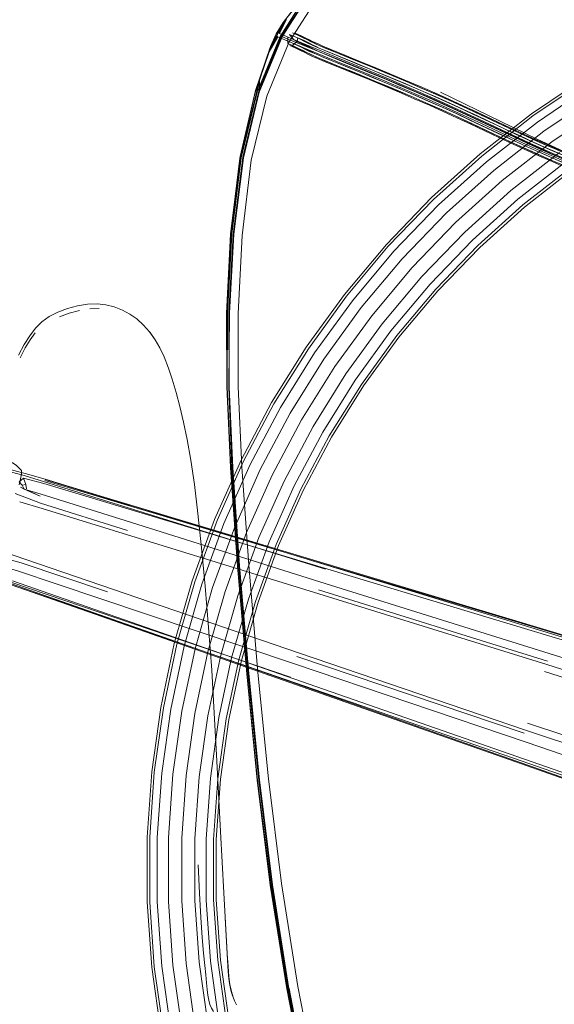
# Model space of a CAD drawing. Units: metres. Extents: x 4.04 to 12.35, y -7.86 to -0.51.
# Drawn here: x 4.68 to 4.84, y -3.32 to -3.03 of the extents above; entities that cross this region are included whole.
import ezdxf

# ---------------------------------------------------------------- set-up
doc = ezdxf.new("R2010")
doc.units = ezdxf.units.M
doc.header["$MEASUREMENT"] = 0

# ---------------------------------------------------------------- blocks, each defined once
blk = doc.blocks.new('757d0331-500e-40eb-afee-ce931898ea56')
at = {"color": 18, "lineweight": 9, "true_color": 0x000000}
blk.add_lwpolyline([(4.68216, -3.16323), (4.68192, -3.16453), (4.68148, -3.16629)], dxfattribs=at)
blk = doc.blocks.new('6e29b988-cf31-4477-8df1-4e0ca061692b')
at = {"color": 18, "lineweight": 9, "true_color": 0x000000}
blk.add_lwpolyline([(4.68216, -3.16323), (4.68221, -3.16209), (4.68059, -3.16062), (4.67777, -3.15878), (4.67407, -3.15606)], dxfattribs=at)
blk = doc.blocks.new('84a534dd-f8a1-47c0-846d-a0b5900b5621')
at = {"color": 18, "lineweight": 9, "true_color": 0x000000}
for points in [[(4.68168, -3.17118), (4.6882, -3.17315), (4.7682, -3.19776), (4.83418, -3.21824), (4.88929, -3.23577)], [(4.88293, -3.25535), (4.82804, -3.23715), (4.76261, -3.21495), (4.68342, -3.18785), (4.67698, -3.18562)]]:
    blk.add_lwpolyline(points, dxfattribs=at)
blk = doc.blocks.new('356ad81e-acfb-4697-b631-ce5911418013')
at = {"color": 18, "lineweight": 9, "true_color": 0x000000}
for points in [[(4.71283, -3.17951), (4.68771, -3.1716), (4.68036, -3.16881)], [(4.67453, -3.18676), (4.68212, -3.18882), (4.70709, -3.19718)]]:
    blk.add_lwpolyline(points, dxfattribs=at)
blk = doc.blocks.new('33ac3d27-d221-482a-8fcb-e12deeb079c0')
at = {"color": 18, "lineweight": 9, "true_color": 0x000000}
for points in [[(4.68188, -3.16696), (4.68294, -3.16757), (4.68232, -3.1664), (4.68145, -3.16537), (4.68276, -3.16433)], [(4.68188, -3.16696), (4.68761, -3.16951), (4.68294, -3.16757)]]:
    blk.add_lwpolyline(points, dxfattribs=at)
blk = doc.blocks.new('bfbd879b-cdd7-4935-a876-66dd643144b7')
at = {"color": 18, "lineweight": 9, "true_color": 0x000000}
blk.add_lwpolyline([(4.68294, -3.16757), (4.68788, -3.16894), (4.71216, -3.17662)], dxfattribs=at)
blk = doc.blocks.new('54aa0c5c-c226-4497-a3e7-17bb44e4b699')
at = {"color": 18, "lineweight": 9, "true_color": 0x000000}
blk.add_lwpolyline([(4.68232, -3.1664), (4.6834, -3.16615), (4.68276, -3.16433), (4.68867, -3.16592)], dxfattribs=at)
blk = doc.blocks.new('5974b8d1-9a5b-43fd-b0dd-e530cdf4171f')
at = {"color": 18, "lineweight": 9, "true_color": 0x000000}
blk.add_lwpolyline([(4.68905, -3.16469), (4.68321, -3.16297), (4.67958, -3.16202), (4.67546, -3.16097), (4.67067, -3.15977), (4.6662, -3.15903), (4.66269, -3.15922)], dxfattribs=at)
blk = doc.blocks.new('1fa34b58-20f2-4b89-8d59-bb7baa0e4fc1')
at = {"color": 18, "lineweight": 9, "true_color": 0x000000}
blk.add_line((4.6834, -3.16615), (4.68363, -3.16739), dxfattribs=at)
blk.add_lwpolyline([(4.70484, -3.19912), (4.68069, -3.19107), (4.67633, -3.18982)], dxfattribs=at)
blk = doc.blocks.new('1c906eb3-4e6f-4556-a065-8e0d2abd9e9f')
at = {"color": 18, "lineweight": 9, "true_color": 0x000000}
blk.add_lwpolyline([(4.68882, -3.16538), (4.68296, -3.16362), (4.67925, -3.16259), (4.675, -3.16144), (4.67019, -3.16015)], dxfattribs=at)
blk = doc.blocks.new('02478591-b050-4f89-9a43-ecd827138405')
at = {"color": 18, "lineweight": 9, "true_color": 0x000000}
blk.add_line((4.67955, -3.19398), (4.8826, -3.26475), dxfattribs=at)
blk.add_lwpolyline([(4.68867, -3.16592), (4.89456, -3.22797), (4.9321, -3.23909)], dxfattribs=at)
blk = doc.blocks.new('fe0e7716-4029-4cbe-ad14-3223fbc52ef4')
at = {"color": 18, "lineweight": 9, "true_color": 0x000000}
blk.add_line((4.75981, -3.22311), (4.67926, -3.19485), dxfattribs=at)
blk.add_lwpolyline([(4.68895, -3.16505), (4.83904, -3.20991), (4.89492, -3.2265)], dxfattribs=at)
blk = doc.blocks.new('4785eb00-cf54-4297-a5d2-562af3f2723f')
at = {"color": 18, "lineweight": 9, "true_color": 0x000000}
for p, q in [((4.8344, -3.21722), (4.76814, -3.19659)), ((4.76187, -3.21586), (4.82761, -3.2381))]:
    blk.add_line(p, q, dxfattribs=at)
blk = doc.blocks.new('9ba3efda-579e-436f-b34b-14750c3db121')
at = {"color": 18, "lineweight": 9, "true_color": 0x000000}
for points in [[(4.71374, -3.17223), (4.68905, -3.16472), (4.71379, -3.17215)], [(4.70354, -3.20361), (4.67915, -3.19517), (4.70353, -3.20369)]]:
    blk.add_lwpolyline(points, dxfattribs=at)
blk = doc.blocks.new('600469bc-32f5-4358-bffb-6db99d178b9f')
at = {"color": 18, "lineweight": 9, "true_color": 0x000000}
for points in [[(4.68905, -3.16469), (4.83866, -3.21032), (4.8943, -3.22717), (4.93124, -3.23818), (4.94787, -3.24273)], [(4.93442, -3.28413), (4.91828, -3.27804), (4.88193, -3.26525), (4.827, -3.24619), (4.67914, -3.19519)]]:
    blk.add_lwpolyline(points, dxfattribs=at)
blk = doc.blocks.new('3cd1f512-0b1e-48ea-b7dd-0fd26a4068a3')
at = {"color": 18, "lineweight": 9, "true_color": 0x000000}
for p, q in [((4.77013, -3.19064), (4.68882, -3.16538)), ((4.75999, -3.22184), (4.67935, -3.1945))]:
    blk.add_line(p, q, dxfattribs=at)
blk = doc.blocks.new('995cc43f-6fea-4e68-a169-f5c46322449f')
at = {"color": 18, "lineweight": 9, "true_color": 0x000000}
for points in [[(4.71216, -3.17662), (4.76853, -3.19432), (4.83635, -3.21549), (4.89237, -3.23272)], [(4.88363, -3.25962), (4.82818, -3.24065), (4.76086, -3.21793), (4.70484, -3.19912)]]:
    blk.add_lwpolyline(points, dxfattribs=at)
blk = doc.blocks.new('04bf8c21-d0ab-48e9-b977-a840dd5d18f1')
at = {"color": 18, "lineweight": 9, "true_color": 0x000000}
for points in [[(4.89492, -3.2265), (4.93226, -3.23739), (4.94956, -3.24204), (4.95535, -3.24271), (4.95406, -3.24209), (4.94869, -3.24156), (4.93184, -3.23703), (4.89474, -3.22624), (4.83896, -3.20969), (4.71379, -3.17215)], [(4.94095, -3.29096), (4.93904, -3.28829), (4.93439, -3.28556), (4.9181, -3.27933), (4.88173, -3.26626), (4.82687, -3.24687), (4.70353, -3.20369)]]:
    blk.add_lwpolyline(points, dxfattribs=at)
blk = doc.blocks.new('ee0fe58a-94a2-45a4-96b3-6216462e4f68')
at = {"color": 18, "lineweight": 9, "true_color": 0x000000}
for points in [[(4.9543, -3.25858), (4.94876, -3.25711), (4.94263, -3.25522), (4.88851, -3.23771), (4.83348, -3.2202)], [(4.95444, -3.27801), (4.94893, -3.27509), (4.94359, -3.27302), (4.93752, -3.27095), (4.88344, -3.25331), (4.82862, -3.23515)]]:
    blk.add_lwpolyline(points, dxfattribs=at)
blk = doc.blocks.new('d293a9f6-f780-4e12-aebe-036cb8ece53c')
at = {"color": 18, "lineweight": 9, "true_color": 0x000000}
blk.add_lwpolyline([(4.93537, -3.28569), (4.91865, -3.27928), (4.88203, -3.26615), (4.82707, -3.24675), (4.75981, -3.22311)], dxfattribs=at)
blk = doc.blocks.new('9f9539ae-0f5d-44de-9056-7b56aa07e4b2')
at = {"color": 18, "lineweight": 9, "true_color": 0x000000}
for p, q in [((4.83015, -3.05967), (4.84574, -3.04916)), ((4.81534, -3.07124), (4.83015, -3.05967)), ((4.82582, -3.08373), (4.8127, -3.09555)), ((4.78992, -3.09878), (4.80287, -3.08537)), ((4.77601, -3.13424), (4.78652, -3.11977)), ((4.78908, -3.12177), (4.7787, -3.13605)), ((4.75521, -3.14287), (4.76517, -3.12693)), ((4.7599, -3.14557), (4.76966, -3.12996)), ((4.77122, -3.15211), (4.7805, -3.13726)), ((4.74833, -3.16041), (4.75709, -3.14395)), ((4.75125, -3.16183), (4.7599, -3.14557)), ((4.74783, -3.19933), (4.75387, -3.18274)), ((4.73981, -3.21551), (4.74474, -3.19833)), ((4.74506, -3.21682), (4.74989, -3.2)), ((4.72322, -3.23074), (4.72713, -3.21235)), ((4.73609, -3.233), (4.73981, -3.21551)), ((4.74142, -3.23394), (4.74506, -3.21682)), ((4.7206, -3.24935), (4.72322, -3.23074)), ((4.72276, -3.24957), (4.72535, -3.23111)), ((4.72599, -3.24991), (4.72855, -3.23168)), ((4.73899, -3.25128), (4.74142, -3.23394)), ((4.72146, -3.26817), (4.72276, -3.24957)), ((4.7247, -3.26828), (4.72599, -3.24991)), ((4.73776, -3.26874), (4.73899, -3.25128)), ((4.73776, -3.28624), (4.73776, -3.26874)), ((4.72979, -3.30467), (4.72853, -3.28656)), ((4.7206, -3.30563), (4.71929, -3.28688))]:
    blk.add_line(p, q, dxfattribs=at)
for points in [[(4.80261, -3.11021), (4.81474, -3.09765), (4.82771, -3.08598), (4.84146, -3.07523), (4.85594, -3.06548), (4.87105, -3.05675), (4.88674, -3.0491), (4.90293, -3.04257), (4.91953, -3.03717), (4.93647, -3.03295)], [(4.84533, -3.04852), (4.8297, -3.05905), (4.81485, -3.07066), (4.80084, -3.08327), (4.78774, -3.09682), (4.77562, -3.11126), (4.76454, -3.12651), (4.75455, -3.14249), (4.7457, -3.15913), (4.73803, -3.17634), (4.73158, -3.19405), (4.72639, -3.21217), (4.72247, -3.2306), (4.71984, -3.24927), (4.71853, -3.26807), (4.71853, -3.28691), (4.71984, -3.30571), (4.72247, -3.32437)], [(4.80261, -3.11021), (4.79139, -3.12357), (4.78113, -3.13769), (4.77188, -3.15249), (4.76368, -3.1679), (4.75658, -3.18384), (4.75061, -3.20023), (4.7458, -3.21701), (4.74217, -3.23408), (4.73974, -3.25136), (4.73852, -3.26876)], [(4.76368, -3.38708), (4.75658, -3.37114), (4.75061, -3.35474), (4.7458, -3.33797), (4.74217, -3.3209), (4.73974, -3.30362), (4.73852, -3.28621), (4.73852, -3.26876)]]:
    blk.add_lwpolyline(points, dxfattribs=at)
for points in [[(4.86456, -3.04454), (4.88112, -3.03647), (4.86456, -3.04454), (4.84861, -3.05375), (4.83333, -3.06405), (4.84861, -3.05375)], [(4.85063, -3.057), (4.83558, -3.06714), (4.85063, -3.057), (4.86636, -3.04792)], [(4.83143, -3.06142), (4.81673, -3.0729), (4.80287, -3.08537), (4.81673, -3.0729), (4.83143, -3.06142), (4.84689, -3.051)], [(4.85553, -3.06483), (4.84102, -3.07462), (4.82722, -3.08539), (4.84102, -3.07462), (4.85553, -3.06483), (4.8707, -3.05608)], [(4.83333, -3.06405), (4.81882, -3.07539), (4.80513, -3.08771), (4.81882, -3.07539)], [(4.83974, -3.07286), (4.85438, -3.06299), (4.83974, -3.07286), (4.82582, -3.08373)], [(4.82128, -3.07832), (4.80779, -3.09046), (4.79518, -3.10351), (4.80779, -3.09046), (4.82128, -3.07832), (4.83558, -3.06714)], [(4.82374, -3.08125), (4.81045, -3.09321), (4.82374, -3.08125), (4.83783, -3.07024)], [(4.80137, -3.08381), (4.78831, -3.09733), (4.80137, -3.08381), (4.81534, -3.07124)], [(4.81421, -3.09711), (4.80204, -3.1097), (4.81421, -3.09711), (4.82722, -3.08539)], [(4.79233, -3.10095), (4.78049, -3.11506), (4.76966, -3.12996), (4.78049, -3.11506), (4.79233, -3.10095), (4.80513, -3.08771)], [(4.79802, -3.10607), (4.78652, -3.11977), (4.79802, -3.10607), (4.81045, -3.09321)], [(4.80043, -3.10825), (4.78908, -3.12177), (4.80043, -3.10825), (4.8127, -3.09555)], [(4.77793, -3.11306), (4.76697, -3.12814), (4.75709, -3.14395), (4.76697, -3.12814), (4.77793, -3.11306), (4.78992, -3.09878)], [(4.77622, -3.11173), (4.76517, -3.12693), (4.77622, -3.11173), (4.78831, -3.09733)], [(4.78351, -3.11742), (4.77284, -3.1321), (4.78351, -3.11742), (4.79518, -3.10351)], [(4.79079, -3.1231), (4.7805, -3.13726), (4.79079, -3.1231), (4.80204, -3.1097)], [(4.76321, -3.14749), (4.75469, -3.16351), (4.76321, -3.14749), (4.77284, -3.1321)], [(4.76653, -3.1494), (4.75813, -3.16519), (4.75086, -3.18152), (4.74474, -3.19833), (4.75086, -3.18152), (4.75813, -3.16519), (4.76653, -3.1494), (4.77601, -3.13424)], [(4.76934, -3.15102), (4.76105, -3.16661), (4.75387, -3.18274), (4.76105, -3.16661), (4.76934, -3.15102), (4.7787, -3.13605)], [(4.74639, -3.15946), (4.73874, -3.17663), (4.74639, -3.15946), (4.75521, -3.14287)], [(4.75588, -3.18355), (4.74989, -3.2), (4.75588, -3.18355), (4.763, -3.16756), (4.77122, -3.15211), (4.763, -3.16756)], [(4.74075, -3.17744), (4.74833, -3.16041), (4.74075, -3.17744), (4.73437, -3.19496)], [(4.74376, -3.17866), (4.75125, -3.16183), (4.74376, -3.17866), (4.73746, -3.19596)], [(4.74731, -3.18009), (4.7411, -3.19714), (4.74731, -3.18009), (4.75469, -3.16351)], [(4.73231, -3.19429), (4.73874, -3.17663), (4.73231, -3.19429), (4.72713, -3.21235)], [(4.72923, -3.21288), (4.72535, -3.23111), (4.72923, -3.21288), (4.73437, -3.19496)], [(4.73238, -3.21366), (4.72855, -3.23168), (4.73238, -3.21366), (4.73746, -3.19596)], [(4.73609, -3.21459), (4.73232, -3.23234), (4.73609, -3.21459), (4.7411, -3.19714)], [(4.73929, -3.23357), (4.73683, -3.25105), (4.73929, -3.23357), (4.74296, -3.2163), (4.74783, -3.19933), (4.74296, -3.2163)], [(4.72979, -3.25031), (4.72853, -3.26841), (4.72853, -3.28656), (4.72853, -3.26841), (4.72979, -3.25031), (4.73232, -3.23234)], [(4.7336, -3.25071), (4.73235, -3.26855), (4.7336, -3.25071), (4.73609, -3.233)], [(4.71929, -3.26809), (4.7206, -3.24935), (4.71929, -3.26809), (4.71929, -3.28688)], [(4.7356, -3.26866), (4.7356, -3.28632), (4.73683, -3.30393), (4.7356, -3.28632), (4.7356, -3.26866), (4.73683, -3.25105)], [(4.72146, -3.28681), (4.72276, -3.3054), (4.72146, -3.28681), (4.72146, -3.26817)], [(4.7247, -3.2867), (4.72599, -3.30507), (4.7247, -3.2867), (4.7247, -3.26828)], [(4.73235, -3.28643), (4.7336, -3.30427), (4.73235, -3.28643), (4.73235, -3.26855)], [(4.73899, -3.3037), (4.74142, -3.32103), (4.74506, -3.33815), (4.74142, -3.32103), (4.73899, -3.3037), (4.73776, -3.28624)], [(4.73929, -3.32141), (4.74296, -3.33868), (4.73929, -3.32141), (4.73683, -3.30393)], [(4.72322, -3.32424), (4.72713, -3.34262), (4.73231, -3.36069), (4.72713, -3.34262), (4.72322, -3.32424), (4.7206, -3.30563)], [(4.72535, -3.32386), (4.72923, -3.3421), (4.72535, -3.32386), (4.72276, -3.3054)], [(4.72855, -3.3233), (4.73238, -3.34131), (4.72855, -3.3233), (4.72599, -3.30507)], [(4.73232, -3.32264), (4.73609, -3.34039), (4.73232, -3.32264), (4.72979, -3.30467)], [(4.73609, -3.32197), (4.73981, -3.33946), (4.73609, -3.32197), (4.7336, -3.30427)]]:
    blk.add_lwpolyline(points, close=True, dxfattribs=at)
blk = doc.blocks.new('c40068a2-185d-486b-8844-14473edbaf88')
at = {"color": 18, "lineweight": 9, "true_color": 0x000000}
for points in [[(4.76309, -3.03982), (4.76418, -3.04036), (4.7655, -3.04099), (4.76722, -3.04175), (4.76949, -3.0427), (4.77371, -3.04441), (4.77797, -3.04615), (4.78228, -3.04792), (4.78664, -3.04973), (4.79103, -3.05158), (4.79545, -3.05346), (4.79987, -3.05538), (4.80387, -3.05717), (4.80789, -3.059), (4.81193, -3.06088), (4.82012, -3.06472), (4.82429, -3.06667), (4.82852, -3.06862), (4.83174, -3.07007), (4.83501, -3.0715), (4.83832, -3.07291), (4.84164, -3.07431), (4.84496, -3.07571), (4.84827, -3.07711)], [(4.79333, -3.05041), (4.79769, -3.05228), (4.80208, -3.05418), (4.80607, -3.05596), (4.81007, -3.05779), (4.81409, -3.05965), (4.82216, -3.06344), (4.82624, -3.06535), (4.83036, -3.06725), (4.83348, -3.06865), (4.83665, -3.07004), (4.83988, -3.07142), (4.84314, -3.07279), (4.84642, -3.07418), (4.84972, -3.07557), (4.853, -3.07697), (4.87215, -3.08527), (4.89176, -3.09248)], [(4.89108, -3.09431), (4.87183, -3.08619), (4.85266, -3.07789), (4.84939, -3.07649), (4.8461, -3.0751), (4.84282, -3.07372), (4.83956, -3.07234), (4.83633, -3.07096), (4.83316, -3.06957), (4.83004, -3.06817), (4.82593, -3.06627), (4.82185, -3.06437), (4.81378, -3.06059), (4.80978, -3.05873), (4.80578, -3.0569), (4.8018, -3.05513), (4.79742, -3.05322)], [(4.84328, -3.0719), (4.8314, -3.06639), (4.80341, -3.05275)], [(4.84132, -3.07296), (4.8293, -3.06754), (4.81598, -3.06127), (4.80172, -3.05468)], [(4.83833, -3.07396), (4.83506, -3.07256), (4.83182, -3.07115), (4.82864, -3.06972), (4.82446, -3.06779), (4.82033, -3.06586), (4.81219, -3.06204), (4.80817, -3.06018), (4.80418, -3.05835), (4.80019, -3.05658)], [(4.84572, -3.07391), (4.84239, -3.07251), (4.83908, -3.07111), (4.83579, -3.0697), (4.83253, -3.06828), (4.82932, -3.06683), (4.8251, -3.06489), (4.82094, -3.06294), (4.81274, -3.0591)], [(4.8141, -3.05889), (4.8222, -3.06269), (4.8263, -3.0646), (4.83044, -3.06651), (4.83356, -3.06791), (4.83675, -3.06931), (4.83999, -3.07069), (4.84326, -3.07207)], [(4.81527, -3.06187), (4.8286, -3.06808), (4.84069, -3.07344)], [(4.85277, -3.07612), (4.84946, -3.0747), (4.84614, -3.0733), (4.84283, -3.07191), (4.83953, -3.07051), (4.83625, -3.06911), (4.83302, -3.0677), (4.82984, -3.06627), (4.82564, -3.06433), (4.82149, -3.0624)], [(4.82008, -3.06548), (4.82423, -3.06742), (4.82845, -3.06936), (4.83166, -3.0708), (4.83491, -3.07223)], [(4.82461, -3.06574), (4.82884, -3.06769), (4.83206, -3.06914), (4.83533, -3.07057), (4.83864, -3.07198)], [(4.82489, -3.06768), (4.82905, -3.0696), (4.8322, -3.07102), (4.83541, -3.07242), (4.83867, -3.07381), (4.84195, -3.0752), (4.84524, -3.07658), (4.84853, -3.07797), (4.85181, -3.07937), (4.87105, -3.08771), (4.89074, -3.09495)], [(4.84314, -3.07175), (4.83986, -3.07036), (4.8366, -3.06897), (4.8334, -3.06757), (4.83024, -3.06615)], [(4.82921, -3.06777), (4.84122, -3.07317), (4.85219, -3.07795)], [(4.83491, -3.07223), (4.83821, -3.07363), (4.84152, -3.07503), (4.84483, -3.07643), (4.84814, -3.07782)]]:
    blk.add_lwpolyline(points, dxfattribs=at)
blk = doc.blocks.new('202ea16c-ac43-45b4-a092-69450ee65597')
at = {"color": 18, "lineweight": 9, "true_color": 0x000000}
blk.add_lwpolyline([(4.84238, -3.0746), (4.83911, -3.07322), (4.83588, -3.07183), (4.83269, -3.07044), (4.82956, -3.06903), (4.82543, -3.06713), (4.82135, -3.06522), (4.81327, -3.06143), (4.80927, -3.05957), (4.80528, -3.05775), (4.8013, -3.05598), (4.79693, -3.05408)], dxfattribs=at)
blk = doc.blocks.new('b02aa63a-ef1c-41c6-af6b-3843cd917691')
at = {"color": 18, "lineweight": 9, "true_color": 0x000000}
for points in [[(4.78856, -3.04735), (4.79294, -3.04919), (4.79734, -3.05107), (4.80175, -3.05299), (4.80577, -3.05478), (4.80979, -3.05661), (4.81382, -3.05849), (4.82196, -3.0623), (4.82608, -3.06423), (4.83024, -3.06615)], [(4.81631, -3.06186), (4.82043, -3.06379), (4.82461, -3.06574)]]:
    blk.add_lwpolyline(points, dxfattribs=at)
blk = doc.blocks.new('bf4772be-f87d-4348-8f02-dd735b4da676')
at = {"color": 18, "lineweight": 9, "true_color": 0x000000}
blk.add_lwpolyline([(4.78728, -3.04882), (4.80177, -3.055), (4.81596, -3.06153), (4.82921, -3.06777)], dxfattribs=at)
blk = doc.blocks.new('5e825ae1-63ec-41f2-adf1-14ea4993a11c')
at = {"color": 18, "lineweight": 9, "true_color": 0x000000}
for points in [[(4.82149, -3.0624), (4.81332, -3.05856), (4.80928, -3.05669), (4.80525, -3.05485), (4.80124, -3.05306), (4.79681, -3.05113), (4.7924, -3.04925)], [(4.82008, -3.06548), (4.81191, -3.06164), (4.80788, -3.05977), (4.80388, -3.05794)], [(4.81631, -3.06186), (4.81223, -3.05994), (4.80818, -3.05806)], [(4.82489, -3.06768), (4.82079, -3.06576), (4.81672, -3.06386)]]:
    blk.add_lwpolyline(points, dxfattribs=at)
blk = doc.blocks.new('552a6d48-ce9b-4a3a-b373-310f5d01e494')
at = {"color": 18, "lineweight": 9, "true_color": 0x000000}
for points in [[(4.7639, -3.03804), (4.76499, -3.03858), (4.76629, -3.0392), (4.76798, -3.03995), (4.77024, -3.04089), (4.77445, -3.0426), (4.77871, -3.04434), (4.78303, -3.04612), (4.78739, -3.04793), (4.79179, -3.04977), (4.79622, -3.05166), (4.80065, -3.05359), (4.80467, -3.05538), (4.80869, -3.05722), (4.81274, -3.0591)], [(4.81672, -3.06386), (4.81269, -3.06197), (4.80868, -3.0601), (4.80469, -3.05828), (4.80071, -3.05651), (4.79633, -3.0546), (4.79196, -3.05274), (4.78761, -3.05091), (4.78329, -3.04912), (4.77902, -3.04736), (4.77479, -3.04564), (4.77064, -3.04395), (4.7685, -3.04306), (4.76696, -3.04238), (4.76579, -3.04182), (4.76477, -3.04131), (4.76369, -3.04077), (4.76234, -3.04014), (4.76054, -3.03934)], [(4.77364, -3.04398), (4.78656, -3.04923), (4.80104, -3.05536), (4.81527, -3.06187)]]:
    blk.add_lwpolyline(points, dxfattribs=at)
blk = doc.blocks.new('979c3136-ff90-45ce-8709-45f7bee479a1')
at = {"color": 18, "lineweight": 9, "true_color": 0x000000}
for points in [[(4.76973, -3.04174), (4.77395, -3.04345), (4.77821, -3.04519), (4.78253, -3.04697), (4.7869, -3.04878), (4.7913, -3.05063), (4.79572, -3.05251), (4.80015, -3.05444), (4.80416, -3.05623), (4.80818, -3.05806)], [(4.8141, -3.05889), (4.81008, -3.05702), (4.80607, -3.05519), (4.80206, -3.0534), (4.79766, -3.05149), (4.79328, -3.04962), (4.78892, -3.04779)]]:
    blk.add_lwpolyline(points, dxfattribs=at)
blk = doc.blocks.new('8a5a304f-461c-44d8-99d8-03a063fa7e66')
at = {"color": 18, "lineweight": 9, "true_color": 0x000000}
blk.add_lwpolyline([(4.7592, -3.03877), (4.76096, -3.03955), (4.76225, -3.04016), (4.76333, -3.0407), (4.7644, -3.04123), (4.76568, -3.04184), (4.76736, -3.04259), (4.7696, -3.04352), (4.7738, -3.04523), (4.77805, -3.04696), (4.78235, -3.04873), (4.7867, -3.05053), (4.79108, -3.05237), (4.79548, -3.05425), (4.79988, -3.05616), (4.80388, -3.05794)], dxfattribs=at)
blk = doc.blocks.new('89eee920-58df-4e10-ac53-075ccb1281b5')
at = {"color": 18, "lineweight": 9, "true_color": 0x000000}
for points in [[(4.76462, -3.03913), (4.7872, -3.04843), (4.80172, -3.05468)], [(4.77843, -3.0474), (4.78272, -3.04917), (4.78706, -3.05096), (4.79142, -3.0528), (4.7958, -3.05467), (4.80019, -3.05658)]]:
    blk.add_lwpolyline(points, dxfattribs=at)
blk = doc.blocks.new('2651bbea-0f6f-46a3-ae97-999a7f672268')
at = {"color": 18, "lineweight": 9, "true_color": 0x000000}
for points in [[(4.7924, -3.04925), (4.78801, -3.04741), (4.78365, -3.0456), (4.77934, -3.04383), (4.77509, -3.04209), (4.77089, -3.04039), (4.76868, -3.03947), (4.76704, -3.03874), (4.76579, -3.03814), (4.76472, -3.03761)], [(4.77964, -3.04685), (4.78391, -3.0486), (4.78822, -3.05039), (4.79257, -3.05222), (4.79693, -3.05408)], [(4.79742, -3.05322), (4.79306, -3.05136), (4.78872, -3.04954), (4.78441, -3.04775), (4.78015, -3.046)]]:
    blk.add_lwpolyline(points, dxfattribs=at)
blk = doc.blocks.new('eb74eafc-c577-4bb6-8623-926f46396b4c')
at = {"color": 18, "lineweight": 9, "true_color": 0x000000}
for points in [[(4.78728, -3.04882), (4.77433, -3.04355), (4.75905, -3.03737), (4.75704, -3.03655)], [(4.78856, -3.04735), (4.78422, -3.04555), (4.77992, -3.04379), (4.77568, -3.04206), (4.77151, -3.04036), (4.76936, -3.03947)], [(4.78892, -3.04779), (4.78459, -3.04599), (4.78031, -3.04423)], [(4.78039, -3.04504), (4.78466, -3.0468), (4.78898, -3.04859), (4.79333, -3.05041)], [(4.75416, -3.28202), (4.75046, -3.25165), (4.75427, -3.28202), (4.75903, -3.31193), (4.76422, -3.33861), (4.76934, -3.35959), (4.77466, -3.37696), (4.78074, -3.39318), (4.78924, -3.4081), (4.80112, -3.42116)]]:
    blk.add_lwpolyline(points, dxfattribs=at)
blk = doc.blocks.new('f3f79cf0-d527-4e31-95e0-eceff59800ec')
at = {"color": 18, "lineweight": 9, "true_color": 0x000000}
for points in [[(4.83118, -2.98732), (4.81404, -2.99144), (4.79846, -2.99669), (4.78612, -3.00317), (4.77523, -3.01221), (4.76363, -3.02529), (4.75788, -3.03268)], [(4.78039, -3.04504), (4.77617, -3.04332), (4.77204, -3.04164), (4.76997, -3.04078), (4.76851, -3.04013), (4.7674, -3.0396), (4.7664, -3.0391), (4.76531, -3.03856), (4.76392, -3.0379), (4.7621, -3.0371)], [(4.76617, -3.03823), (4.76718, -3.03873), (4.76833, -3.03928), (4.76983, -3.03995), (4.77193, -3.04082), (4.77608, -3.04251), (4.78031, -3.04423)], [(4.77843, -3.0474), (4.7742, -3.04568), (4.77002, -3.04398), (4.76783, -3.04307), (4.76622, -3.04235), (4.76499, -3.04177), (4.76394, -3.04124), (4.76286, -3.04071), (4.76155, -3.04008), (4.75977, -3.03929)], [(4.78015, -3.046), (4.77593, -3.04428), (4.7718, -3.0426), (4.76974, -3.04174)], [(4.77964, -3.04685), (4.77543, -3.04513), (4.77129, -3.04345)]]:
    blk.add_lwpolyline(points, dxfattribs=at)
blk = doc.blocks.new('d6fe858e-9348-498e-8f46-1c95c8600ec4')
at = {"color": 18, "lineweight": 9, "true_color": 0x000000}
blk.add_lwpolyline([(4.75632, -3.0368), (4.75833, -3.03766), (4.76408, -3.04006), (4.77364, -3.04398)], dxfattribs=at)
blk = doc.blocks.new('cba3a63b-8a5c-4aa3-a19e-1681c6c424cf')
at = {"color": 18, "lineweight": 9, "true_color": 0x000000}
for points in [[(4.77129, -3.04345), (4.7692, -3.04258), (4.76772, -3.04192), (4.7666, -3.04139), (4.7656, -3.04089), (4.76451, -3.04034), (4.76314, -3.0397), (4.76132, -3.03889)], [(4.76223, -3.03831), (4.7633, -3.03885), (4.7644, -3.03939), (4.76572, -3.04002), (4.76745, -3.04079), (4.76973, -3.04174), (4.76829, -3.0411), (4.76718, -3.04057), (4.76619, -3.04008), (4.7651, -3.03953), (4.76372, -3.03888)]]:
    blk.add_lwpolyline(points, dxfattribs=at)
blk = doc.blocks.new('3a77bf7c-79b5-4c73-a0ff-23298862d92f')
at = {"color": 18, "lineweight": 9, "true_color": 0x000000}
blk.add_lwpolyline([(4.76132, -3.0357), (4.76312, -3.0365), (4.76446, -3.03714), (4.76555, -3.03768), (4.76659, -3.0382), (4.76779, -3.03877), (4.76936, -3.03947)], dxfattribs=at)
blk = doc.blocks.new('3d4aa529-c3cc-4d26-9d48-b6089dc00098')
at = {"color": 18, "lineweight": 9, "true_color": 0x000000}
blk.add_lwpolyline([(4.78122, -3.3929), (4.77514, -3.37675), (4.76985, -3.35942), (4.76474, -3.33847), (4.75955, -3.31182)], dxfattribs=at)
blk = doc.blocks.new('af48e359-5dbb-40ed-b03d-cad48f810271')
at = {"color": 18, "lineweight": 9, "true_color": 0x000000}
blk.add_lwpolyline([(4.757, -3.0367), (4.76583, -3.02283), (4.77582, -3.01152), (4.78619, -3.00308), (4.79846, -2.99667)], dxfattribs=at)
blk = doc.blocks.new('dd8c0ef0-8db3-4aaa-90c4-b7dcd7899398')
at = {"color": 18, "lineweight": 9, "true_color": 0x000000}
for points in [[(4.76462, -3.03913), (4.75884, -3.03673), (4.75682, -3.03586), (4.75884, -3.0318)], [(4.7639, -3.03804), (4.76282, -3.0375), (4.76152, -3.03689), (4.75976, -3.03611)], [(4.78096, -3.39314), (4.77508, -3.37695), (4.76974, -3.35958), (4.76454, -3.33859), (4.75937, -3.31191)]]:
    blk.add_lwpolyline(points, dxfattribs=at)
blk = doc.blocks.new('b4a06204-2562-47ff-afe0-aa1388cc68e7')
at = {"color": 18, "lineweight": 9, "true_color": 0x000000}
for points in [[(4.77599, -3.0122), (4.78651, -3.00357), (4.7762, -3.01195), (4.76623, -3.0232), (4.75741, -3.03699), (4.75075, -3.05299)], [(4.75899, -3.0379), (4.76074, -3.03868), (4.76202, -3.03928), (4.76309, -3.03982)], [(4.76472, -3.03761), (4.76364, -3.03707), (4.76232, -3.03645)]]:
    blk.add_lwpolyline(points, dxfattribs=at)
blk = doc.blocks.new('76c6dc1d-5e23-4e9c-aa59-fd3f22112f44')
at = {"color": 18, "lineweight": 9, "true_color": 0x000000}
for points in [[(4.75976, -3.03611), (4.76095, -3.0377), (4.76223, -3.03831)], [(4.76617, -3.03823), (4.76507, -3.03768), (4.7637, -3.03703)]]:
    blk.add_lwpolyline(points, dxfattribs=at)
blk = doc.blocks.new('1d316902-7ac1-4619-b9d2-ce0b8262cbed')
at = {"color": 18, "lineweight": 9, "true_color": 0x000000}
for points in [[(4.75096, -3.05282), (4.75759, -3.03676), (4.76624, -3.02294), (4.77604, -3.01169), (4.7863, -3.00327)], [(4.77599, -3.0122), (4.76565, -3.02386), (4.75724, -3.03691), (4.75093, -3.05212)], [(4.75961, -3.03827), (4.76823, -3.02482), (4.77794, -3.01388)]]:
    blk.add_lwpolyline(points, dxfattribs=at)
blk = doc.blocks.new('6dc3256c-dc65-4721-b891-56fa576984ff')
at = {"color": 18, "lineweight": 9, "true_color": 0x000000}
for points in [[(4.7637, -3.03703), (4.76189, -3.03623), (4.76054, -3.03566), (4.76232, -3.03645)], [(4.76917, -3.35958), (4.76414, -3.33861), (4.75894, -3.31193), (4.75416, -3.28202)]]:
    blk.add_lwpolyline(points, dxfattribs=at)
blk = doc.blocks.new('c83255cf-5a29-4b98-8bed-c3789b59cec9')
at = {"color": 18, "lineweight": 9, "true_color": 0x000000}
blk.add_lwpolyline([(4.75958, -3.31182), (4.76477, -3.33847), (4.76985, -3.35942)], dxfattribs=at)
blk = doc.blocks.new('ea2d7235-03f3-4dd1-8f21-27af706d4f27')
at = {"color": 18, "lineweight": 9, "true_color": 0x000000}
for points in [[(4.76528, -3.02304), (4.75788, -3.03268), (4.75629, -3.03611)], [(4.75919, -3.03693), (4.7592, -3.03877), (4.76054, -3.03934), (4.76189, -3.03807), (4.76372, -3.03888)]]:
    blk.add_lwpolyline(points, dxfattribs=at)
blk = doc.blocks.new('972e4b9c-0efc-4bb3-a8be-403ab2f02a30')
at = {"color": 18, "lineweight": 9, "true_color": 0x000000}
blk.add_lwpolyline([(4.75364, -3.25126), (4.75742, -3.28153), (4.76216, -3.31132), (4.76732, -3.33786)], dxfattribs=at)
blk = doc.blocks.new('6a2aaa8a-6c0d-42fa-a1d4-8ab19ba801e1')
at = {"color": 18, "lineweight": 9, "true_color": 0x000000}
blk.add_line((4.76189, -3.03807), (4.7621, -3.0371), dxfattribs=at)
blk.add_lwpolyline([(4.75589, -3.03595), (4.75788, -3.03268), (4.75854, -3.03189), (4.75661, -3.03576)], dxfattribs=at)
blk = doc.blocks.new('4249d8fb-40b7-4082-8760-f2c68ce5d372')
at = {"color": 18, "lineweight": 9, "true_color": 0x000000}
blk.add_line((4.75894, -3.31193), (4.75416, -3.28202), dxfattribs=at)
blk.add_lwpolyline([(4.74153, -3.11677), (4.74263, -3.09402), (4.74531, -3.0719), (4.74965, -3.05329), (4.75387, -3.04109), (4.75632, -3.0368)], dxfattribs=at)
blk = doc.blocks.new('7e40a096-db7f-4219-a857-7f187ea2f999')
at = {"color": 18, "lineweight": 9, "true_color": 0x000000}
blk.add_lwpolyline([(4.75788, -3.03268), (4.75643, -3.03556)], dxfattribs=at)
blk = doc.blocks.new('77a78b45-60ca-4b08-8329-890d83084547')
at = {"color": 18, "lineweight": 9, "true_color": 0x000000}
blk.add_line((4.75425, -3.03956), (4.75589, -3.03595), dxfattribs=at)
for points in [[(4.74988, -3.05233), (4.75425, -3.03956), (4.75629, -3.03611)], [(4.75425, -3.03956), (4.7559, -3.03656), (4.75643, -3.03556)], [(4.7454, -3.07142), (4.74988, -3.05233), (4.75101, -3.0494), (4.75425, -3.03956), (4.75388, -3.04067), (4.75614, -3.03664)]]:
    blk.add_lwpolyline(points, dxfattribs=at)
blk = doc.blocks.new('93666c97-c089-418f-999f-8ceb93f7cbe0')
at = {"color": 18, "lineweight": 9, "true_color": 0x000000}
blk.add_lwpolyline([(4.75482, -3.28193), (4.75955, -3.31182), (4.75478, -3.28193), (4.751, -3.25158), (4.74794, -3.22081), (4.74529, -3.1897), (4.7433, -3.16125), (4.74529, -3.1897)], dxfattribs=at)
blk = doc.blocks.new('1088ade4-3a9e-44e9-a58c-917aa028c66c')
at = {"color": 18, "lineweight": 9, "true_color": 0x000000}
blk.add_lwpolyline([(4.74486, -3.11677), (4.74602, -3.09423), (4.74866, -3.07244), (4.75311, -3.05391), (4.75961, -3.03827)], dxfattribs=at)
blk = doc.blocks.new('0db90b5f-8066-4fa6-8e21-74ef4958d4bc')
at = {"color": 18, "lineweight": 9, "true_color": 0x000000}
blk.add_line((4.75415, -3.28201), (4.75038, -3.25165), dxfattribs=at)
blk.add_lwpolyline([(4.74531, -3.0719), (4.74988, -3.05233)], dxfattribs=at)
blk = doc.blocks.new('28420aed-4b8c-44e8-93ee-25f64c47f967')
at = {"color": 18, "lineweight": 9, "true_color": 0x000000}
blk.add_lwpolyline([(4.74177, -3.11664), (4.743, -3.09385), (4.74573, -3.07173), (4.75032, -3.05279), (4.757, -3.0367)], dxfattribs=at)
blk = doc.blocks.new('c3844626-2dd3-4531-8ad7-1d9b708ca376')
at = {"color": 18, "lineweight": 9, "true_color": 0x000000}
blk.add_lwpolyline([(4.74341, -3.0939), (4.7462, -3.07154), (4.75093, -3.05212), (4.75101, -3.0494), (4.74572, -3.07083), (4.74275, -3.09375), (4.74155, -3.11664)], dxfattribs=at)
blk = doc.blocks.new('720a43fa-186c-4b5f-b98c-657887ef7a0a')
at = {"color": 18, "lineweight": 9, "true_color": 0x000000}
for points in [[(4.74215, -3.138), (4.74306, -3.16127), (4.74499, -3.18973), (4.74766, -3.22085), (4.75081, -3.25163), (4.75465, -3.282), (4.75937, -3.31191)], [(4.74529, -3.1897), (4.74795, -3.22081), (4.75102, -3.25158), (4.75482, -3.28193)]]:
    blk.add_lwpolyline(points, dxfattribs=at)
blk = doc.blocks.new('47546a62-94f1-4b4d-aa37-cd192df5e7e2')
at = {"color": 18, "lineweight": 9, "true_color": 0x000000}
blk.add_lwpolyline([(4.74531, -3.0719), (4.74263, -3.09402)], dxfattribs=at)
blk = doc.blocks.new('0e1b0efc-75c2-47d4-9c60-15f5cb37fe21')
at = {"color": 18, "lineweight": 9, "true_color": 0x000000}
blk.add_lwpolyline([(4.74171, -3.138), (4.74272, -3.16128), (4.7447, -3.18974), (4.74736, -3.22086), (4.75038, -3.25165)], dxfattribs=at)
blk = doc.blocks.new('6efacf14-8b34-4d32-96aa-44e015eb5fba')
at = {"color": 18, "lineweight": 9, "true_color": 0x000000}
blk.add_lwpolyline([(4.74348, -3.09392), (4.74619, -3.07186), (4.75075, -3.05299)], dxfattribs=at)
blk = doc.blocks.new('dea21a1d-777d-4a30-9301-c558faa8aa5f')
at = {"color": 18, "lineweight": 9, "true_color": 0x000000}
blk.add_lwpolyline([(4.74486, -3.11677), (4.74487, -3.13796), (4.74593, -3.16112), (4.74793, -3.1895), (4.75058, -3.22056), (4.75364, -3.25126)], dxfattribs=at)
blk = doc.blocks.new('15b446cd-c5ca-4540-b858-521e3817f3e9')
at = {"color": 18, "lineweight": 9, "true_color": 0x000000}
blk.add_lwpolyline([(4.7454, -3.07142), (4.74262, -3.09383), (4.74147, -3.11664)], dxfattribs=at)
blk = doc.blocks.new('b8c1e4bf-580c-447d-932f-c249342b2ecd')
at = {"color": 18, "lineweight": 9, "true_color": 0x000000}
blk.add_lwpolyline([(4.7447, -3.18974), (4.74736, -3.22086), (4.75046, -3.25165)], dxfattribs=at)
blk = doc.blocks.new('e5ab4c68-95fa-4b7e-82fb-ca1e608bb979')
at = {"color": 18, "lineweight": 9, "true_color": 0x000000}
for points in [[(4.74156, -3.138), (4.7427, -3.16128), (4.74158, -3.138), (4.74147, -3.11664)], [(4.7447, -3.18974), (4.74268, -3.16128), (4.74158, -3.138), (4.74155, -3.11664)]]:
    blk.add_lwpolyline(points, dxfattribs=at)
blk = doc.blocks.new('da8c431b-0167-4690-9bd7-82357770c45c')
at = {"color": 18, "lineweight": 9, "true_color": 0x000000}
blk.add_lwpolyline([(4.75096, -3.05282), (4.74636, -3.07175), (4.7436, -3.09386), (4.74231, -3.11664), (4.74215, -3.138)], dxfattribs=at)
blk = doc.blocks.new('ca8945cb-9d06-4e7f-bf32-3cd83dcd1151')
at = {"color": 18, "lineweight": 9, "true_color": 0x000000}
for points in [[(4.74348, -3.09392), (4.74228, -3.11666), (4.74226, -3.13799), (4.74221, -3.11666), (4.74341, -3.0939)], [(4.7433, -3.16125), (4.74226, -3.13799), (4.74329, -3.16125)]]:
    blk.add_lwpolyline(points, dxfattribs=at)
blk = doc.blocks.new('8b209444-d6bb-4972-a8bb-14f6f5a3fc86')
at = {"color": 18, "lineweight": 9, "true_color": 0x000000}
blk.add_line((4.74177, -3.11664), (4.74171, -3.138), dxfattribs=at)
blk = doc.blocks.new('52dd7fb7-cfed-4a90-a91e-da289a95134c')
at = {"color": 18, "lineweight": 9, "true_color": 0x000000}
blk.add_lwpolyline([(4.73775, -3.31854), (4.73715, -3.31758), (4.73668, -3.31651), (4.73636, -3.31527), (4.73612, -3.31382)], dxfattribs=at)
blk = doc.blocks.new('597247cf-40fc-451f-9d04-36a2287b9e5e')
at = {"color": 18, "lineweight": 9, "true_color": 0x000000}
for p, q in [((4.70468, -3.11533), (4.7019, -3.11539)), ((4.68182, -3.12954), (4.68324, -3.12671)), ((4.73447, -3.29709), (4.73409, -3.29131)), ((4.74106, -3.29139), (4.74169, -3.30188)), ((4.7429, -3.3127), (4.74249, -3.31072)), ((4.74441, -3.31658), (4.74376, -3.31539))]:
    blk.add_line(p, q, dxfattribs=at)
for points in [[(4.69271, -3.11634), (4.69548, -3.11528), (4.69837, -3.1145), (4.70123, -3.11406), (4.70403, -3.11397), (4.70658, -3.11424), (4.70899, -3.11482), (4.71139, -3.11576), (4.71353, -3.11692)], [(4.69895, -3.11585), (4.69599, -3.11666), (4.69316, -3.11775)], [(4.69271, -3.11634), (4.69019, -3.11766), (4.68807, -3.1192), (4.68622, -3.12101)], [(4.71353, -3.11692), (4.71551, -3.11834), (4.71752, -3.12014), (4.71918, -3.12203)], [(4.68131, -3.12878), (4.68295, -3.12574), (4.68455, -3.12317), (4.68622, -3.12101)], [(4.68324, -3.12671), (4.68465, -3.12435), (4.68616, -3.12238)], [(4.71936, -3.12227), (4.72085, -3.12437), (4.71918, -3.12203)], [(4.72219, -3.1267), (4.72085, -3.12437), (4.71936, -3.12227)], [(4.72219, -3.1267), (4.72341, -3.1293), (4.7247, -3.13253), (4.72579, -3.13576)], [(4.72579, -3.13576), (4.72693, -3.13957), (4.728, -3.14368), (4.72903, -3.14812)], [(4.72903, -3.14812), (4.73007, -3.1532), (4.73112, -3.15913), (4.73218, -3.16616)], [(4.73218, -3.16616), (4.73324, -3.17453), (4.7343, -3.18447)], [(4.7343, -3.18447), (4.73534, -3.1956), (4.73631, -3.20753)], [(4.73862, -3.24434), (4.73796, -3.23225), (4.7372, -3.21987), (4.73631, -3.20753)], [(4.73862, -3.24434), (4.73974, -3.26651), (4.74067, -3.28424)], [(4.73409, -3.29131), (4.73369, -3.2843), (4.73326, -3.27608)], [(4.74067, -3.28424), (4.74164, -3.30176), (4.74186, -3.30537)], [(4.73547, -3.30794), (4.73517, -3.30517), (4.73483, -3.30163), (4.73447, -3.29709)], [(4.74169, -3.30188), (4.74193, -3.3055), (4.74219, -3.30838), (4.74249, -3.31072)], [(4.74186, -3.30537), (4.74209, -3.30819), (4.74237, -3.31045), (4.74274, -3.31237), (4.74321, -3.31401)], [(4.73612, -3.31382), (4.73593, -3.31213), (4.73573, -3.31018), (4.73547, -3.30794)], [(4.74376, -3.31539), (4.74339, -3.31438), (4.7429, -3.3127)]]:
    blk.add_lwpolyline(points, dxfattribs=at)
blk = doc.blocks.new('d05725a2-109d-455b-b15b-4c19dd8dc4c3')
for name in ['757d0331-500e-40eb-afee-ce931898ea56', '6e29b988-cf31-4477-8df1-4e0ca061692b', '1fa34b58-20f2-4b89-8d59-bb7baa0e4fc1', '5974b8d1-9a5b-43fd-b0dd-e530cdf4171f', '1c906eb3-4e6f-4556-a065-8e0d2abd9e9f', 'bfbd879b-cdd7-4935-a876-66dd643144b7', '9f9539ae-0f5d-44de-9056-7b56aa07e4b2', '356ad81e-acfb-4697-b631-ce5911418013', '33ac3d27-d221-482a-8fcb-e12deeb079c0', '84a534dd-f8a1-47c0-846d-a0b5900b5621', '600469bc-32f5-4358-bffb-6db99d178b9f', '9ba3efda-579e-436f-b34b-14750c3db121', 'fe0e7716-4029-4cbe-ad14-3223fbc52ef4', '3cd1f512-0b1e-48ea-b7dd-0fd26a4068a3', '04bf8c21-d0ab-48e9-b977-a840dd5d18f1', '995cc43f-6fea-4e68-a169-f5c46322449f', '4785eb00-cf54-4297-a5d2-562af3f2723f', 'c40068a2-185d-486b-8844-14473edbaf88', '552a6d48-ce9b-4a3a-b373-310f5d01e494', '979c3136-ff90-45ce-8709-45f7bee479a1', 'd293a9f6-f780-4e12-aebe-036cb8ece53c', '2651bbea-0f6f-46a3-ae97-999a7f672268', 'bf4772be-f87d-4348-8f02-dd735b4da676', '89eee920-58df-4e10-ac53-075ccb1281b5', '8a5a304f-461c-44d8-99d8-03a063fa7e66', 'eb74eafc-c577-4bb6-8623-926f46396b4c', 'af48e359-5dbb-40ed-b03d-cad48f810271', 'f3f79cf0-d527-4e31-95e0-eceff59800ec', 'ea2d7235-03f3-4dd1-8f21-27af706d4f27', '76c6dc1d-5e23-4e9c-aa59-fd3f22112f44', 'c3844626-2dd3-4531-8ad7-1d9b708ca376', '77a78b45-60ca-4b08-8329-890d83084547', '597247cf-40fc-451f-9d04-36a2287b9e5e', 'ee0fe58a-94a2-45a4-96b3-6216462e4f68', 'cba3a63b-8a5c-4aa3-a19e-1681c6c424cf', 'dd8c0ef0-8db3-4aaa-90c4-b7dcd7899398', '3d4aa529-c3cc-4d26-9d48-b6089dc00098', '52dd7fb7-cfed-4a90-a91e-da289a95134c', '5e825ae1-63ec-41f2-adf1-14ea4993a11c', '6dc3256c-dc65-4721-b891-56fa576984ff', 'c83255cf-5a29-4b98-8bed-c3789b59cec9', '972e4b9c-0efc-4bb3-a8be-403ab2f02a30', '202ea16c-ac43-45b4-a092-69450ee65597', '0db90b5f-8066-4fa6-8e21-74ef4958d4bc', '4249d8fb-40b7-4082-8760-f2c68ce5d372', '720a43fa-186c-4b5f-b98c-657887ef7a0a', '93666c97-c089-418f-999f-8ceb93f7cbe0', '02478591-b050-4f89-9a43-ecd827138405', '0e1b0efc-75c2-47d4-9c60-15f5cb37fe21', '6efacf14-8b34-4d32-96aa-44e015eb5fba', 'b8c1e4bf-580c-447d-932f-c249342b2ecd', 'dea21a1d-777d-4a30-9301-c558faa8aa5f', 'e5ab4c68-95fa-4b7e-82fb-ca1e608bb979', '54aa0c5c-c226-4497-a3e7-17bb44e4b699', 'da8c431b-0167-4690-9bd7-82357770c45c', 'ca8945cb-9d06-4e7f-bf32-3cd83dcd1151', '8b209444-d6bb-4972-a8bb-14f6f5a3fc86', '15b446cd-c5ca-4540-b858-521e3817f3e9', '28420aed-4b8c-44e8-93ee-25f64c47f967', '1088ade4-3a9e-44e9-a58c-917aa028c66c', '47546a62-94f1-4b4d-aa37-cd192df5e7e2', 'b02aa63a-ef1c-41c6-af6b-3843cd917691', 'b4a06204-2562-47ff-afe0-aa1388cc68e7', '1d316902-7ac1-4619-b9d2-ce0b8262cbed', 'd6fe858e-9348-498e-8f46-1c95c8600ec4', '6a2aaa8a-6c0d-42fa-a1d4-8ab19ba801e1', '7e40a096-db7f-4219-a857-7f187ea2f999', '3a77bf7c-79b5-4c73-a0ff-23298862d92f']:
    blk.add_blockref(name, (0, 0))

msp = doc.modelspace()

# ---------------------------------------------------------------- block references
msp.add_blockref('d05725a2-109d-455b-b15b-4c19dd8dc4c3', (0, 0))

doc.saveas('drawing.dxf')
